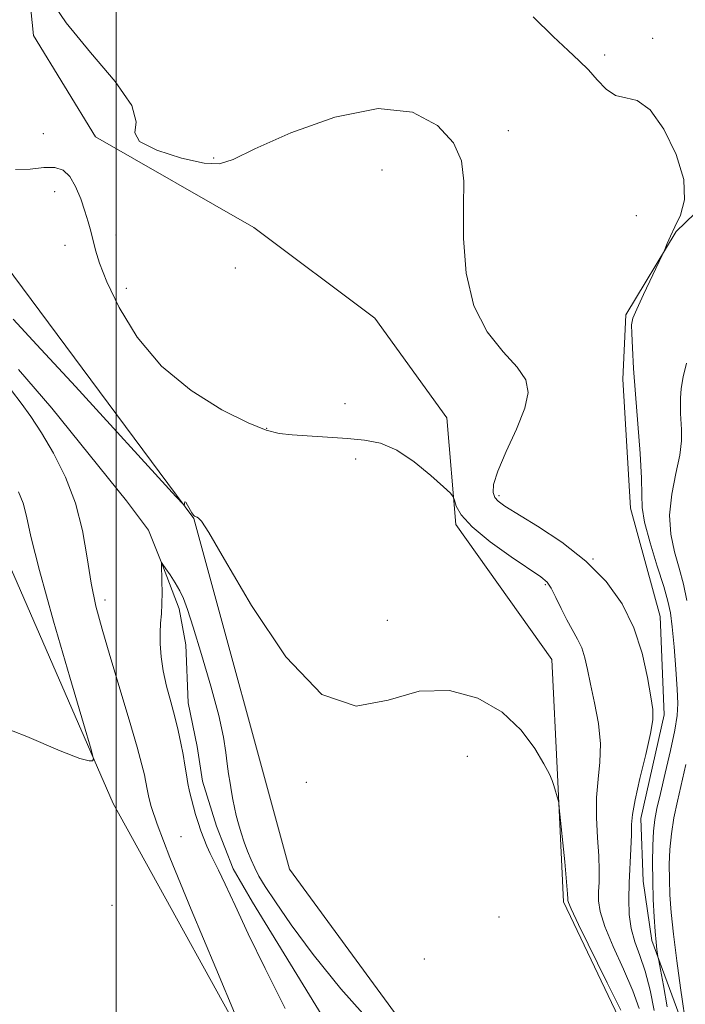
# Model space of a CAD drawing. Extents: x 2119800 to 2122700, y 347300 to 350200.
# Drawn here: x 2121485 to 2121589, y 348789 to 348944 of the extents above; entities that cross this region are included whole.
import ezdxf

# ---------------------------------------------------------------- set-up
doc = ezdxf.new("R2010")
doc.units = 0
doc.header["$MEASUREMENT"] = 0
doc.linetypes.add('rvrstm', pattern=[117.1, 50, -3.9, 0.5, -3.9, 0.5, -3.9, 0.5, -3.9, 50])
for name, color, linetype, lineweight in [('32000', 7, 'Continuous', 0), ('DTM HARD BREAKLINE', 7, 'Continuous', 0), ('DTM SPOT ELEVATION', 2, 'Continuous', 13), ('INDEX CONTOUR', 41, 'Continuous', 13), ('INTERMEDIATE CONTOUR', 44, 'Continuous', 0), ('STREAM - RIVER SINGLE LINE', 142, 'rvrstm', 0)]:
    doc.layers.add(name, color=color, linetype=linetype, lineweight=lineweight)

msp = doc.modelspace()

# ---------------------------------------------------------------- linework, layer by layer
at = {"layer": '32000', "flags": 128}
msp.add_lwpolyline([(2121500, 347500), (2121500, 350000)], dxfattribs=at)
at = {"layer": 'DTM HARD BREAKLINE'}
for points in [[(2121275.82, 349279.63, 896.97), (2121297.07, 349199.57, 895.47), (2121305.82, 349150.78, 894.72), (2121319.57, 349076.98, 893.22), (2121333.33, 349063.22, 893.22), (2121384.61, 349040.7, 892.22), (2121419.62, 348990.66, 891.21), (2121439.63, 348966.89, 890.46), (2121452.13, 348933.11, 889.21), (2121475.9, 348914.34, 888.96), (2121512.16, 348865.56, 887.96), (2121527.17, 348810.52, 887.21), (2121554.68, 348772.99, 886.21), (2121563.43, 348757.97, 885.96), (2121555.92, 348712.94, 884.96), (2121559.67, 348677.92, 884.21), (2121575.92, 348626.63, 883.21), (2121632.2, 348565.33, 882.46), (2121663.47, 348552.82, 882.71), (2121669.72, 348575.33, 882.96), (2121680.99, 348604.1, 882.46), (2121711.01, 348621.61, 881.96), (2121733.07, 348626.29, 881.88)], [(2121599.781, 349033.004, 902.145), (2121607.607, 349015.764, 901.1), (2121611.708, 348998.501, 898.82), (2121615.034, 348977.774, 897.3), (2121619.175, 348954.392, 896.73), (2121619.001, 348940.027, 896.065), (2121611.615, 348930.403, 895.4), (2121598.113, 348920.474, 894.545), (2121587.803, 348910.565, 894.07), (2121579.907, 348897.48, 893.785), (2121579.441, 348887.369, 893.5), (2121580.635, 348867.16, 893.31), (2121585.267, 348850.166, 892.74), (2121585.898, 348834.742, 892.36), (2121582.279, 348818.492, 892.55), (2121582.608, 348808.652, 892.93), (2121583.998, 348799.351, 893.595), (2121589.143, 348785.286, 895.78), (2121591.111, 348768.807, 898.25), (2121592.52, 348756.58, 898.63), (2121602.729, 348740.951, 899.2), (2121621.664, 348733.359, 898.44), (2121638.962, 348732.141, 897.775)], [(2121580.374, 348783.9, 887.42), (2121570.127, 348805.38, 887.705), (2121569.201, 348825.324, 888.085), (2121568.286, 348843.406, 888.845), (2121553.253, 348864.59, 889.795), (2121551.815, 348881.339, 890.555), (2121540.542, 348896.96, 891.03), (2121521.564, 348911.202, 891.505), (2121496.734, 348925.406, 891.98), (2121487.055, 348941.304, 891.79), (2121485.068, 348960.709, 892.075), (2121484.993, 348972.413, 892.36)], [(2121379.13, 348943.29, 910.88), (2121411.35, 348926.77, 902.42), (2121439.13, 348913.07, 894.57), (2121454.03, 348902.6, 892.15), (2121478.99, 348867.96, 891.55), (2121499.52, 348820.84, 889.74), (2121524.89, 348774.93, 887.72), (2121531.73, 348762.44, 887.32), (2121534.55, 348751.57, 887.32), (2121532.13, 348708.88, 886.71), (2121532.53, 348690.35, 885.1)]]:
    msp.add_polyline3d(points, dxfattribs=at)
at = {"layer": 'DTM SPOT ELEVATION'}
for p in [(2121584.09, 348940.86, 894.3), (2121576.59, 348938.24, 894.3), (2121488.58, 348925.9, 891.5), (2121561.47, 348926.38, 892.5), (2121515.29, 348922.08, 892.1), (2121541.68, 348920.21, 891), (2121490.33, 348916.82, 888.7), (2121581.54, 348913.03, 893.3), (2121499.95, 348910, 891.2), (2121491.99, 348908.38, 888.5), (2121518.66, 348904.83, 890.3), (2121501.61, 348901.63, 891.2), (2121535.85, 348883.55, 890.7), (2121523.59, 348879.69, 890.1), (2121537.54, 348874.88, 889.6), (2121560, 348869.12, 892.3), (2121574.75, 348859.2, 892), (2121567.3, 348855.18, 889.8), (2121498.22, 348852.76, 887.5), (2121542.51, 348849.54, 888.6), (2121555.05, 348828.23, 887.1), (2121529.82, 348824.17, 887.8), (2121510.17, 348815.61, 886.9), (2121499.36, 348804.85, 889.3), (2121560.03, 348803.04, 886.8), (2121548.32, 348796.43, 887)]:
    msp.add_point(p, dxfattribs=at)
at = {"layer": 'INDEX CONTOUR'}
for points in [[(2121484.189, 348920.299, 890), (2121486.498, 348920.318, 890), (2121488.672, 348920.573, 890), (2121490.378, 348920.59, 890), (2121491.676, 348920.174, 890), (2121492.72, 348919.2, 890), (2121493.637, 348917.622, 890), (2121494.437, 348915.698, 890), (2121495.102, 348913.766, 890), (2121495.623, 348912.084, 890), (2121496.036, 348910.597, 890), (2121496.757, 348907.625, 890), (2121497.385, 348905.598, 890), (2121498.545, 348902.678, 890), (2121500.478, 348898.643, 890), (2121503.297, 348894.003, 890), (2121507.077, 348889.457, 890), (2121511.738, 348885.597, 890), (2121516.566, 348882.595, 890), (2121520.687, 348880.52, 890), (2121523.507, 348879.368, 890), (2121525.541, 348878.864, 890), (2121527.584, 348878.662, 890), (2121536.267, 348878.074, 890), (2121538.945, 348877.846, 890), (2121541.433, 348877.339, 890), (2121543.978, 348876.247, 890), (2121546.713, 348874.415, 890), (2121549.305, 348872.303, 890), (2121551.307, 348870.521, 890), (2121552.409, 348869.501, 890), (2121552.854, 348868.955, 890), (2121553.022, 348868.417, 890), (2121553.299, 348867.493, 890), (2121554.089, 348866.094, 890), (2121555.8, 348864.208, 890), (2121558.628, 348861.898, 890), (2121561.911, 348859.547, 890), (2121566.57, 348856.402, 890), (2121567.555, 348855.567, 890), (2121568.213, 348854.611, 890), (2121568.939, 348853.165, 890), (2121569.769, 348851.4, 890), (2121570.651, 348849.618, 890), (2121572.337, 348846.633, 890), (2121573.002, 348845.232, 890), (2121573.489, 348843.702, 890), (2121573.902, 348841.865, 890), (2121574.382, 348839.532, 890), (2121575.006, 348836.606, 890), (2121575.602, 348833.368, 890), (2121575.934, 348830.187, 890), (2121575.854, 348827.328, 890), (2121575.551, 348824.62, 890), (2121575.301, 348821.785, 890), (2121575.305, 348818.65, 890), (2121575.477, 348815.467, 890), (2121575.659, 348812.596, 890), (2121575.727, 348810.304, 890), (2121575.702, 348808.494, 890), (2121575.642, 348806.982, 890), (2121575.633, 348805.549, 890), (2121575.876, 348803.86, 890), (2121576.604, 348801.549, 890), (2121577.936, 348798.408, 890), (2121579.554, 348794.854, 890), (2121581.027, 348791.464, 890), (2121582.022, 348788.687, 890)], [(2121479.528, 348833.838, 890), (2121486.008, 348831.332, 890), (2121491.203, 348829.087, 890), (2121494.312, 348827.88, 890), (2121495.758, 348827.51, 890), (2121496.275, 348827.535, 890), (2121496.42, 348827.8, 890), (2121496.055, 348829.311, 890), (2121494.867, 348833.364, 890), (2121492.719, 348840.649, 890), (2121490.17, 348849.432, 890), (2121487.957, 348857.375, 890), (2121486.62, 348862.701, 890), (2121485.91, 348865.881, 890), (2121485.385, 348867.945, 890), (2121484.696, 348869.741, 890)]]:
    msp.add_polyline3d(points, dxfattribs=at)
at = {"layer": 'INTERMEDIATE CONTOUR'}
for points in [[(2121489.285, 348947.596, 892), (2121492.132, 348943.318, 892), (2121495.982, 348938.637, 892), (2121499.842, 348934.105, 892), (2121502.468, 348930.331, 892), (2121503.104, 348927.738, 892), (2121502.937, 348926.013, 892), (2121503.639, 348924.657, 892), (2121506.368, 348923.299, 892), (2121510.23, 348922.087, 892), (2121513.816, 348921.295, 892), (2121516.194, 348921.173, 892), (2121518.353, 348921.872, 892), (2121521.757, 348923.516, 892), (2121527.391, 348926.026, 892), (2121534.302, 348928.503, 892), (2121541.056, 348929.842, 892), (2121546.472, 348929.254, 892), (2121550.385, 348927.205, 892), (2121552.881, 348924.479, 892), (2121554.113, 348921.65, 892), (2121554.48, 348918.472, 892), (2121554.447, 348914.493, 892), (2121554.458, 348909.472, 892), (2121554.879, 348904.009, 892), (2121556.057, 348898.918, 892), (2121558.164, 348894.834, 892), (2121560.673, 348891.7, 892), (2121562.884, 348889.28, 892), (2121564.22, 348887.298, 892), (2121564.602, 348885.31, 892), (2121564.076, 348882.829, 892), (2121562.773, 348879.568, 892), (2121561.168, 348876.041, 892), (2121559.822, 348872.96, 892), (2121559.164, 348870.864, 892), (2121559.091, 348869.598, 892), (2121559.373, 348868.83, 892), (2121559.882, 348868.232, 892), (2121560.923, 348867.482, 892), (2121566.062, 348864.334, 892), (2121569.875, 348861.803, 892), (2121573.653, 348858.855, 892), (2121576.823, 348855.64, 892), (2121579.311, 348852.163, 892), (2121581.168, 348848.393, 892), (2121582.456, 348844.391, 892), (2121583.296, 348840.6, 892), (2121583.818, 348837.558, 892), (2121584.119, 348835.561, 892), (2121584.141, 348833.942, 892), (2121583.788, 348831.793, 892), (2121583.034, 348828.514, 892), (2121582.117, 348824.732, 892), (2121581.344, 348821.381, 892), (2121580.941, 348819.123, 892), (2121580.811, 348817.53, 892), (2121580.775, 348815.903, 892), (2121580.694, 348813.711, 892), (2121580.448, 348808.378, 892), (2121580.375, 348805.808, 892), (2121580.439, 348803.429, 892), (2121580.736, 348801.227, 892), (2121581.324, 348799.15, 892), (2121582.105, 348796.993, 892), (2121582.945, 348794.514, 892), (2121583.718, 348791.564, 892), (2121584.351, 348788.371, 892)], [(2121565.352, 348944.231, 894), (2121568.506, 348941.159, 894), (2121570.849, 348938.961, 894), (2121572.595, 348937.345, 894), (2121574.03, 348935.9, 894), (2121575.401, 348934.339, 894), (2121576.8, 348932.892, 894), (2121578.282, 348931.914, 894), (2121579.901, 348931.549, 894), (2121581.695, 348931.1, 894), (2121583.706, 348929.656, 894), (2121585.88, 348926.621, 894), (2121587.81, 348922.646, 894), (2121588.999, 348918.694, 894), (2121589.113, 348915.53, 894), (2121588.484, 348913.134, 894), (2121587.609, 348911.287, 894), (2121586.897, 348909.812, 894), (2121586.402, 348908.685, 894), (2121585.9, 348907.455, 894), (2121585.621, 348906.846, 894), (2121582.69, 348900.685, 894), (2121581.617, 348898.387, 894), (2121581.014, 348896.964, 894), (2121580.805, 348895.939, 894), (2121580.825, 348894.584, 894), (2121580.939, 348892.312, 894), (2121581.132, 348889.093, 894), (2121581.42, 348885.039, 894), (2121581.794, 348880.367, 894), (2121582.154, 348875.721, 894), (2121582.38, 348871.853, 894), (2121582.417, 348869.237, 894), (2121582.48, 348867.237, 894), (2121582.853, 348864.937, 894), (2121583.715, 348861.712, 894), (2121584.827, 348858.083, 894), (2121585.846, 348854.862, 894), (2121586.512, 348852.593, 894), (2121586.902, 348850.748, 894), (2121587.177, 348848.532, 894), (2121587.463, 348845.412, 894), (2121587.741, 348841.896, 894), (2121587.959, 348838.754, 894), (2121588.058, 348836.497, 894), (2121587.963, 348834.616, 894), (2121587.592, 348832.343, 894), (2121586.913, 348829.164, 894), (2121586.087, 348825.586, 894), (2121585.325, 348822.371, 894), (2121584.791, 348820.057, 894), (2121584.46, 348818.294, 894), (2121584.266, 348816.509, 894), (2121584.15, 348814.256, 894), (2121584.102, 348811.591, 894), (2121584.124, 348808.701, 894), (2121584.213, 348805.779, 894), (2121584.348, 348803.051, 894), (2121584.502, 348800.754, 894), (2121584.653, 348799.066, 894), (2121584.783, 348797.933, 894), (2121584.944, 348796.82, 894), (2121585.064, 348796.182, 894), (2121585.339, 348794.785, 894), (2121585.825, 348792.255, 894), (2121586.382, 348788.91, 894)], [(2121483.824, 348896.832, 888), (2121487.574, 348892.796, 888), (2121493.592, 348886.243, 888), (2121509.363, 348868.993, 888), (2121510.539, 348867.756, 888), (2121510.702, 348867.715, 888), (2121510.702, 348867.954, 888), (2121510.75, 348868.138, 888), (2121510.901, 348868.074, 888), (2121511.184, 348867.644, 888), (2121511.86, 348866.43, 888), (2121512.094, 348866.071, 888), (2121512.256, 348865.907, 888), (2121512.384, 348865.848, 888), (2121512.517, 348865.812, 888), (2121512.687, 348865.742, 888), (2121512.924, 348865.589, 888), (2121513.357, 348865.116, 888), (2121514.508, 348863.34, 888), (2121517, 348859.089, 888), (2121521.214, 348851.864, 888), (2121526.572, 348843.859, 888), (2121532.259, 348837.937, 888), (2121537.618, 348836.118, 888), (2121542.645, 348837.026, 888), (2121547.496, 348838.439, 888), (2121552.25, 348838.565, 888), (2121556.685, 348837.342, 888), (2121560.502, 348835.137, 888), (2121563.47, 348832.344, 888), (2121565.623, 348829.467, 888), (2121567.065, 348827.034, 888), (2121567.915, 348825.425, 888), (2121568.365, 348824.417, 888), (2121568.628, 348823.64, 888), (2121569.273, 348821.361, 888), (2121569.377, 348820.92, 888), (2121569.475, 348820.156, 888), (2121570.316, 348811.677, 888), (2121570.618, 348808.524, 888), (2121570.782, 348806.669, 888), (2121570.835, 348805.862, 888), (2121570.836, 348805.586, 888), (2121570.891, 348805.29, 888), (2121571.314, 348804.291, 888), (2121572.472, 348801.871, 888), (2121577.003, 348792.715, 888), (2121579.11, 348788.413, 888)], [(2121589.439, 348889.887, 896), (2121588.879, 348887.77, 896), (2121588.593, 348885.947, 896), (2121588.479, 348884.418, 896), (2121588.453, 348883.156, 896), (2121588.486, 348882.023, 896), (2121588.651, 348879.479, 896), (2121588.627, 348877.738, 896), (2121588.349, 348875.464, 896), (2121587.758, 348872.579, 896), (2121587.118, 348869.336, 896), (2121586.774, 348866.077, 896), (2121586.973, 348863.073, 896), (2121587.559, 348860.316, 896), (2121588.28, 348857.733, 896), (2121588.925, 348855.233, 896), (2121589.463, 348852.668, 896)], [(2121518.819, 348787.351, 888), (2121515.595, 348795.006, 888), (2121511.764, 348804.177, 888), (2121508.421, 348812.339, 888), (2121506.395, 348817.572, 888), (2121505.454, 348820.361, 888), (2121505.096, 348821.792, 888), (2121504.901, 348822.789, 888), (2121504.615, 348824.411, 888), (2121504.429, 348825.336, 888), (2121504.038, 348826.892, 888), (2121503.264, 348829.653, 888), (2121502.009, 348833.935, 888), (2121498.999, 348844.028, 888), (2121497.775, 348848.188, 888), (2121496.819, 348851.802, 888), (2121496.07, 348855.399, 888), (2121495.44, 348859.378, 888), (2121494.712, 348863.631, 888), (2121493.637, 348867.926, 888), (2121492.058, 348872.038, 888), (2121490.175, 348875.781, 888), (2121488.281, 348878.976, 888), (2121486.598, 348881.523, 888), (2121485.075, 348883.629, 888), (2121482.061, 348887.596, 888)], [(2121526.501, 348788.692, 886), (2121523.349, 348794.919, 886), (2121520.709, 348800.368, 886), (2121518.639, 348804.81, 886), (2121517.098, 348808.152, 886), (2121516.026, 348810.385, 886), (2121514.73, 348812.973, 886), (2121514.222, 348814.109, 886), (2121513.74, 348815.311, 886), (2121513.282, 348816.559, 886), (2121512.85, 348817.83, 886), (2121512.451, 348819.097, 886), (2121512.093, 348820.33, 886), (2121511.78, 348821.516, 886), (2121511.504, 348822.705, 886), (2121511.252, 348823.964, 886), (2121511.01, 348825.348, 886), (2121510.758, 348826.866, 886), (2121510.472, 348828.517, 886), (2121510.131, 348830.305, 886), (2121509.708, 348832.258, 886), (2121509.18, 348834.413, 886), (2121508.545, 348836.773, 886), (2121507.9, 348839.225, 886), (2121507.366, 348841.625, 886), (2121507.037, 348843.851, 886), (2121506.892, 348845.857, 886), (2121506.884, 348847.616, 886), (2121506.965, 348849.139, 886), (2121507.078, 348850.584, 886), (2121507.167, 348852.146, 886), (2121507.189, 348853.932, 886), (2121507.164, 348855.705, 886), (2121507.103, 348858.408, 886), (2121507.119, 348858.621, 886), (2121507.215, 348858.503, 886), (2121507.797, 348857.661, 886), (2121508.45, 348856.68, 886), (2121509.231, 348855.453, 886), (2121509.963, 348854.191, 886), (2121510.543, 348852.965, 886), (2121511.154, 348851.273, 886), (2121512.048, 348848.469, 886), (2121513.373, 348844.194, 886), (2121514.852, 348839.227, 886), (2121516.1, 348834.636, 886), (2121516.836, 348831.236, 886), (2121517.186, 348828.848, 886), (2121517.377, 348827.042, 886), (2121517.594, 348825.459, 886), (2121517.843, 348824.011, 886), (2121518.089, 348822.679, 886), (2121518.306, 348821.437, 886), (2121518.529, 348820.222, 886), (2121518.803, 348818.965, 886), (2121519.163, 348817.615, 886), (2121519.597, 348816.2, 886), (2121520.083, 348814.766, 886), (2121520.6, 348813.357, 886), (2121521.145, 348812, 886), (2121521.718, 348810.716, 886), (2121522.369, 348809.451, 886), (2121523.348, 348807.824, 886), (2121524.953, 348805.377, 886), (2121527.436, 348801.771, 886), (2121530.855, 348797.143, 886), (2121535.222, 348791.749, 886), (2121540.389, 348785.942, 886)], [(2121589.327, 348826.967, 896), (2121587.992, 348821.198, 896), (2121587.448, 348818.557, 896), (2121587.046, 348816.046, 896), (2121586.814, 348813.631, 896), (2121586.725, 348811.271, 896), (2121586.735, 348808.921, 896), (2121586.818, 348806.494, 896), (2121587.011, 348803.728, 896), (2121587.365, 348800.314, 896), (2121587.898, 348796.145, 896), (2121588.489, 348791.907, 896), (2121589.478, 348785.113, 896)]]:
    msp.add_polyline3d(points, dxfattribs=at)
at = {"layer": 'STREAM - RIVER SINGLE LINE'}
msp.add_polyline3d([(2121484.67, 348888.92, 887.28), (2121489.91, 348882.86, 887.18), (2121501.62, 348868.33, 886.38), (2121505.05, 348863.69, 886.38), (2121507.27, 348858.24, 885.97), (2121509.89, 348851.37, 885.57), (2121510.9, 348845.72, 885.27), (2121511.3, 348836.64, 885.27), (2121512.71, 348829.78, 885.27), (2121513.52, 348824.33, 885.27), (2121515.74, 348817.26, 885.27), (2121518.36, 348810.6, 885.27), (2121521.39, 348805.35, 885.27), (2121540.56, 348774.06, 884.76)], dxfattribs=at)

doc.saveas('drawing.dxf')
